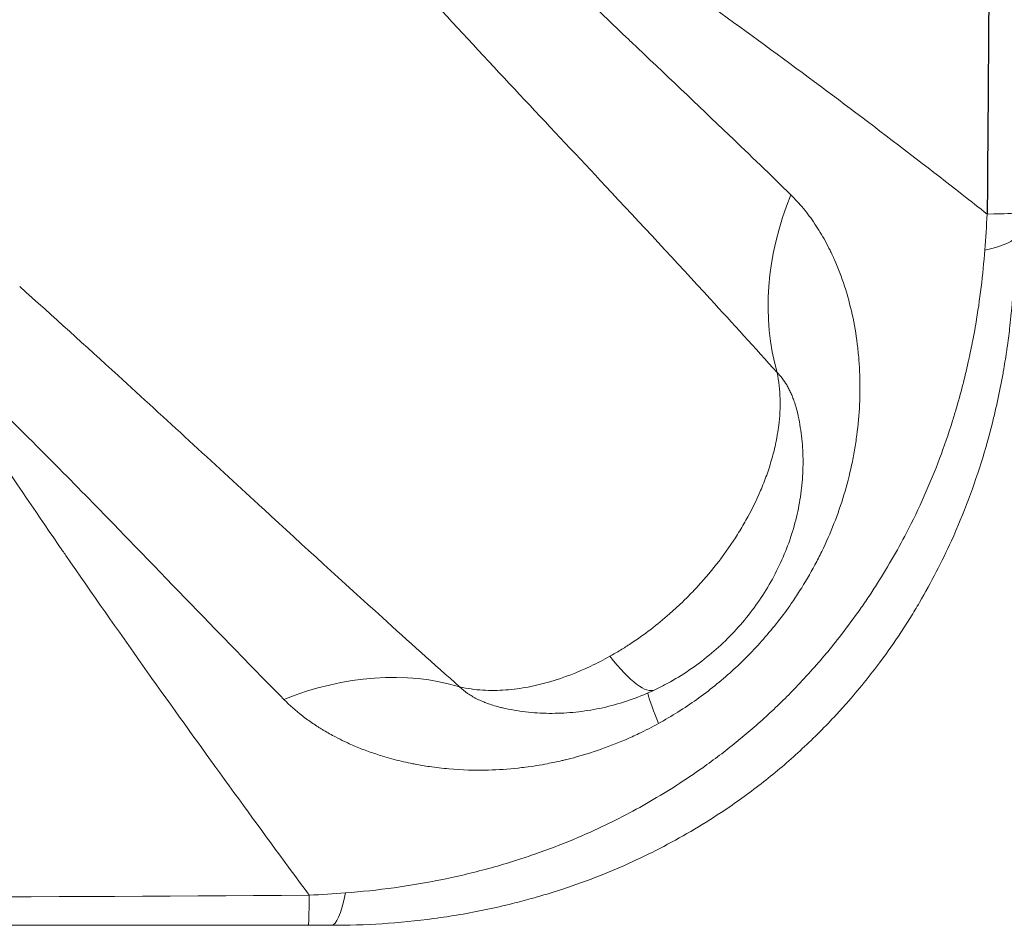
# Model space of a CAD drawing. Units: millimetres. Extents: x 59813 to 87602, y 21896 to 28646.
# Drawn here: x 64418 to 64744, y 23421 to 23721 of the extents above; entities that cross this region are included whole.
import ezdxf

# ---------------------------------------------------------------- set-up
doc = ezdxf.new("R2010")
doc.units = ezdxf.units.MM

msp = doc.modelspace()

# ---------------------------------------------------------------- linework, layer by layer
at = {"color": 0, "linetype": 'Continuous', "lineweight": 0}
for p, q in [((64657.248, 23717.517), (64657.248, 23717.516)), ((64661.398, 23611.667), (64661.398, 23611.667)), ((64417.577, 23565.38), (64417.577, 23565.38)), ((64497.398, 23559.331), (64497.398, 23559.331)), ((64505.049, 23552.301), (64505.049, 23552.301)), ((64445.588, 23524.736), (64445.588, 23524.735)), ((64465.588, 23496.438), (64465.588, 23496.439)), ((64473.751, 23485.038), (64473.75, 23485.038)), ((64473.752, 23485.036), (64473.752, 23485.036))]:
    msp.add_line(p, q, dxfattribs=at)
at = {"color": 0, "linetype": 'Continuous', "lineweight": 0, "extrusion": (0, 0, -1)}
for centre, major_axis, ratio, start_param, end_param in [((64616.351, 23654.314), (-8.557, 15.352), 0.0000031, 0, 0.0000123), ((64614.846, 23659.36), (0.99, 1.714), 0, 0.0000327, 0.0000931), ((64647.398, 23648.97), (100, 0), 0.1062545, 0, 0.4512859), ((64617.484, 23519.606), (15.69, 4.361), 0.0000012, 0, 0.0000047), ((64577.924, 23589.06), (-32.325, -73.656), 0.0000013, 0, 0.0000054), ((64519.326, 23413.157), (70.934, 70.487), 0.7784656, -1.0718193, -0.3993602), ((64616.291, 23519.387), (3.625, -17.232), 0.0000012, 0, 0.000005), ((64677.126, 23417.315), (-51.743, 81.246), 0.0000001, -0.0000003, 0.0000032), ((64676.891, 23419.025), (-51.378, 85.792), 0.1035453, -0.5889085, -0.3583303), ((64520.841, 23520.521), (0, -100), 0.1029001, -0.4681606, 0)]:
    msp.add_ellipse(centre, major_axis=major_axis, ratio=ratio, start_param=start_param, end_param=end_param, dxfattribs=at)
at = {"color": 0, "linetype": 'Continuous', "lineweight": 0}
for centre, major_axis, ratio, start_param, end_param in [((64616.307, 23654.397), (-4.945, 11.46), 0.0000036, 0, 0.0000144), ((64755.16, 23646.675), (-69.269, -72.124), 0.7882117, -1.1003091, -0.4283257), ((64647.398, 23656.623), (100, 0), 0.0092305, -0.432325, 0), ((64577.097, 23593.668), (44.26, 61.494), 0.0000012, 0, 0.0000047), ((64577.14, 23593.734), (64.571, 39.488), 0.0000023, 0, 0.0000093), ((64577.178, 23593.75), (75.015, 28.046), 0.0000016, 0, 0.0000063), ((64617.498, 23519.374), (11.277, 0.891), 0.0000012, 0, 0.0000048), ((64602.387, 23552.822), (25.684, -54.225), 0.2121237, -0.7577331, 0.0000437), ((64513.185, 23520.521), (0, -100), 0.0070159, 0, 0.4499368)]:
    msp.add_ellipse(centre, major_axis=major_axis, ratio=ratio, start_param=start_param, end_param=end_param, dxfattribs=at)
msp.add_open_spline([(64738.198, 24684.805), (64738.709, 24616.256), (64739.805, 24444.86), (64740.312, 24273.411), (64740.313, 24101.927), (64740.041, 23964.759), (64739.166, 23793.342), (64738.454, 23690.511), (64738.198, 23656.236)], degree=3, knots=[-102.7810996, -102.7810996, -102.7810996, -102.7810996, -82.2248939, -51.3905845, -51.3905845, -30.8343507, -10.2781169, 0, 0, 0, 0])
for points, knots in [([(64531.985, 23802.201), (64539.137, 23797.719), (64546.051, 23793.319), (64552.748, 23789.006), (64559.547, 23784.627), (64566.118, 23780.339), (64572.502, 23776.128), (64579.19, 23771.716), (64585.668, 23767.391), (64591.958, 23763.149), (64604.869, 23754.441), (64616.988, 23746.086), (64628.453, 23738.052), (64628.978, 23737.684), (64629.502, 23737.316), (64630.024, 23736.95), (64630.791, 23736.411), (64631.555, 23735.874), (64632.315, 23735.339), (64644.417, 23726.818), (64655.733, 23718.661), (64666.419, 23710.83), (64677.777, 23702.506), (64688.422, 23694.549), (64698.49, 23686.916), (64709.637, 23678.465), (64720.078, 23670.411), (64729.943, 23662.707), (64732.74, 23660.522), (64735.49, 23658.367), (64738.198, 23656.236)], [37.8573945, 37.8573945, 37.8573945, 37.8573945, 40.1561623, 40.1561623, 40.1561623, 42.49021, 42.49021, 42.49021, 44.93539, 44.93539, 44.93539, 49.9549487, 49.9549487, 49.9549487, 50.1848886, 50.1848886, 50.1848886, 50.5225074, 50.5225074, 50.5225074, 55.8947833, 55.8947833, 55.8947833, 61.604678, 61.604678, 61.604678, 67.9263576, 67.9263576, 67.9263576, 69.7190995, 69.7190995, 69.7190995, 69.7190995]), ([(64673.087, 23662.646), (64666.456, 23669.139), (64649.42, 23685.589), (64631.327, 23702.721), (64619.669, 23713.834), (64619.172, 23714.307), (64602.17, 23730.525), (64579.261, 23752.632), (64549.84, 23782.969), (64537.953, 23795.688), (64531.985, 23802.201)], [-30.1928391, -30.1928391, -30.1928391, -30.1928391, -25.3652855, -18.1239552, -18.1239552, -17.8024323, -17.8024323, -7.1209729, -3.5604865, 0, 0, 0, 0]), ([(64518.107, 23766.947), (64524.444, 23759.824), (64537.049, 23745.807), (64568.185, 23711.816), (64592.393, 23686.116), (64610.49, 23666.788), (64611.018, 23666.224), (64623.433, 23652.962), (64642.789, 23632.181), (64661.283, 23611.827), (64668.537, 23603.744)], [0, 0, 0, 0, 3.5604865, 7.1209729, 17.8024323, 17.8024323, 18.1239552, 18.1239552, 25.3652855, 30.1928391, 30.1928391, 30.1928391, 30.1928391]), ([(64629.234, 23487.41), (64633.607, 23489.819), (64639.96, 23493.823), (64647.913, 23499.859), (64653.593, 23504.706), (64658.99, 23509.873), (64664.084, 23515.339), (64668.869, 23521.101), (64672.824, 23526.46), (64676.979, 23532.695), (64680.36, 23538.465), (64684.157, 23545.908), (64687.532, 23553.611), (64690.85, 23563.188), (64692.964, 23571.369), (64694.251, 23577.982), (64695.272, 23584.671), (64696.03, 23593.12), (64696.073, 23601.564), (64695.677, 23608.24), (64694.996, 23614.837), (64693.598, 23623.002), (64691.053, 23632.42), (64688.601, 23638.855), (64686.857, 23642.69), (64685.866, 23644.754), (64684.559, 23647.272), (64682.882, 23650.183), (64680.51, 23653.899), (64677.305, 23658.207), (64674.523, 23661.24), (64673.087, 23662.646)], [-29.2615864, -29.2615864, -29.2615864, -29.2615864, -27.1714731, -26.1264164, -25.0813597, -24.0363031, -22.9912464, -21.9461898, -20.9011331, -20.2044287, -18.8110198, -18.1143154, -16.7209065, -15.3274976, -13.9340887, -13.2373843, -12.5406799, -11.147271, -9.7538621, -9.0571577, -8.3604532, -6.9670444, -5.5736355, -4.1802266, -3.9189625, -3.6576983, -3.13517, -2.6126416, -2.0901133, -1.0450567, 0, 0, 0, 0]), ([(64520.841, 23420.521), (64526.392, 23420.521), (64537.606, 23420.871), (64551.872, 23422.271), (64566.285, 23424.463), (64575.02, 23426.279), (64580.854, 23427.731), (64582.934, 23428.248), (64585.71, 23428.979), (64591.259, 23430.551), (64598.898, 23432.908), (64605.862, 23435.429), (64610.029, 23437.081), (64617.077, 23439.877), (64627.602, 23444.676), (64641.265, 23452.302), (64650.148, 23457.92), (64657.705, 23463.207), (64664.044, 23468.004), (64672.281, 23474.742), (64680.148, 23481.966), (64687.097, 23489.12), (64694.248, 23496.985), (64701.763, 23506.264), (64708.538, 23515.936), (64712.746, 23522.498), (64716.761, 23529.149), (64721.413, 23537.607), (64724.743, 23544.49), (64726.31, 23547.951), (64730.434, 23557.057), (64733.88, 23566.297), (64736.695, 23575.512), (64738.046, 23579.935), (64739.655, 23585.827), (64741.704, 23594.611), (64742.744, 23599.707), (64743.791, 23605.495), (64744.378, 23609.106), (64745.108, 23614.146), (64745.656, 23618.455), (64746.486, 23626.319), (64746.894, 23631.996), (64747.096, 23636.224), (64747.3, 23640.509), (64747.398, 23644.757), (64747.398, 23648.97)], [-20.2872055, -20.2872055, -20.2872055, -20.2872055, -19.2481052, -18.2090048, -17.6894546, -16.6503542, -16.6503542, -16.6503542, -16.2798365, -16.1563307, -15.6623071, -14.9212717, -14.9212717, -14.9212717, -13.6676614, -13.0408562, -12.4140511, -11.996181, -11.5783109, -11.1604408, -10.3247005, -9.9068304, -9.5934278, -8.6532201, -8.0264149, -7.7130124, -7.3996098, -6.7728046, -6.1459995, -6.1459995, -6.1459995, -4.496726, -4.496726, -4.496726, -3.7049845, -3.4410706, -2.913243, -2.781286, -2.3854153, -2.2534583, -1.8575876, -1.5936737, -0.8019322, -0.8019322, -0.8019322, 0, 0, 0, 0]), ([(64737.387, 23644.336), (64737.082, 23640.228), (64736.68, 23636.113), (64736.177, 23631.99), (64735.681, 23627.92), (64734.887, 23622.486), (64733.548, 23615.019), (64732.732, 23610.95), (64731.699, 23606.21), (64730.904, 23602.829), (64729.537, 23597.433), (64728.233, 23592.708), (64725.772, 23584.617), (64723.927, 23579.24), (64722.428, 23575.23), (64719.274, 23566.907), (64715.619, 23558.674), (64711.465, 23550.65), (64709.883, 23547.605), (64706.574, 23541.575), (64702.086, 23534.217), (64698.291, 23528.456), (64694.361, 23522.783), (64688.138, 23514.443), (64681.396, 23506.447), (64675.073, 23499.643), (64668.97, 23493.435), (64662.126, 23487.113), (64654.997, 23481.141), (64649.52, 23476.844), (64642.995, 23472.052), (64635.318, 23466.868), (64623.468, 23459.657), (64614.259, 23454.904), (64608.038, 23452.038), (64604.35, 23450.354), (64598.152, 23447.725), (64591.284, 23445.159), (64586.269, 23443.407), (64583.75, 23442.574), (64581.856, 23441.975), (64576.539, 23440.301), (64568.507, 23438.081), (64555.078, 23435.096), (64541.612, 23432.804), (64530.851, 23431.676), (64525.484, 23431.281)], [0, 0, 0, 0, 0.8019322, 0.8019322, 0.8019322, 1.5936737, 1.8575876, 2.2534583, 2.3854153, 2.781286, 2.913243, 3.4410706, 3.7049845, 4.496726, 4.496726, 4.496726, 6.1459995, 6.1459995, 6.1459995, 6.7728046, 7.3996098, 7.7130124, 8.0264149, 8.6532201, 9.5934278, 9.9068304, 10.3247005, 11.1604408, 11.5783109, 11.996181, 12.4140511, 13.0408562, 13.6676614, 14.9212717, 14.9212717, 14.9212717, 15.6623071, 16.1563307, 16.2798365, 16.6503542, 16.6503542, 16.6503542, 17.6894546, 18.2090048, 19.2481052, 20.2872055, 20.2872055, 20.2872055, 20.2872055]), ([(64563.343, 23499.569), (64554.867, 23507.076), (64533.523, 23526.197), (64511.723, 23546.16), (64497.831, 23558.932), (64497.263, 23559.455), (64481.54, 23573.913), (64455.748, 23597.716), (64428.63, 23622.289), (64417.526, 23632.227)], [0, 0, 0, 0, 4.9752132, 12.438033, 12.438033, 12.7562135, 12.7562135, 21.2297228, 26.878729, 26.878729, 26.878729, 26.878729]), ([(64513.49, 23430.473), (64511.232, 23433.538), (64508.945, 23436.649), (64506.621, 23439.813), (64498.885, 23450.35), (64490.767, 23461.469), (64482.214, 23473.297), (64474.588, 23483.842), (64466.617, 23494.952), (64458.253, 23506.753), (64450.166, 23518.163), (64441.713, 23530.219), (64432.845, 23543.081), (64432.483, 23543.606), (64432.12, 23544.133), (64431.756, 23544.661), (64423.971, 23555.964), (64415.867, 23567.842), (64407.413, 23580.415), (64401.901, 23588.614), (64396.239, 23597.109), (64390.422, 23605.942), (64387.534, 23610.327), (64384.608, 23614.795), (64381.637, 23619.361), (64381.415, 23619.703), (64381.192, 23620.045), (64380.969, 23620.388)], [-70.1199686, -70.1199686, -70.1199686, -70.1199686, -68.1594777, -68.1594777, -68.1594777, -61.631717, -61.631717, -61.631717, -55.8116653, -55.8116653, -55.8116653, -50.1848886, -50.1848886, -50.1848886, -49.9549487, -49.9549487, -49.9549487, -45.0341286, -45.0341286, -45.0341286, -41.8253149, -41.8253149, -41.8253149, -40.232523, -40.232523, -40.232523, -40.1133085, -40.1133085, -40.1133085, -40.1133085]), ([(64380.969, 23620.388), (64391.009, 23610.968), (64415.202, 23587.641), (64437.416, 23565.047), (64450.692, 23551.39), (64451.172, 23550.896), (64462.884, 23538.837), (64480.953, 23520.058), (64498.263, 23502.3), (64505.089, 23495.374)], [-26.878729, -26.878729, -26.878729, -26.878729, -21.2297228, -12.7562135, -12.7562135, -12.438033, -12.438033, -4.9752132, 0, 0, 0, 0]), ([(64668.537, 23603.744), (64669.154, 23600.853), (64669.79, 23594.953), (64669.398, 23588.126), (64668.776, 23583.855), (64668.444, 23581.979), (64668.076, 23580.12), (64667.553, 23577.825), (64666.586, 23574.194), (64665.15, 23569.742), (64662.43, 23562.827), (64659.569, 23557.076), (64656.868, 23552.399), (64654.054, 23547.79), (64649.422, 23541.138), (64644.235, 23534.962), (64640.584, 23531.067), (64638.413, 23528.85), (64635.867, 23526.386), (64631.907, 23522.795), (64626.712, 23518.533), (64621.215, 23514.615), (64616.653, 23511.716), (64614.32, 23510.351), (64613.139, 23509.689)], [6.2868696, 6.2868696, 6.2868696, 6.2868696, 6.5160403, 6.7452111, 6.8216014, 6.8597965, 6.8979916, 6.9743819, 7.0507721, 7.2035526, 7.3563332, 7.6618942, 7.7382844, 7.8146747, 8.1202357, 8.4257968, 8.502187, 8.5785773, 8.6931627, 8.807748, 9.0369188, 9.2660896, 9.380675, 9.4952604, 9.4952604, 9.4952604, 9.4952604]), ([(64668.537, 23603.744), (64669.12, 23603.175), (64670.243, 23601.913), (64671.514, 23600.033), (64672.44, 23598.365), (64673.086, 23597.037), (64673.583, 23595.871), (64673.954, 23594.905), (64674.603, 23593.098), (64675.137, 23591.217), (64675.512, 23589.509), (64675.557, 23589.294)], [0, 0, 0, 0, 1.0450567, 2.0901133, 2.6126416, 3.13517, 3.6576983, 3.9189625, 4.1802266, 5.5736355, 5.7733645, 5.7733645, 5.7733645, 5.7733645]), ([(64675.557, 23589.294), (64676.084, 23586.808), (64676.48, 23584.29), (64677.01, 23579.23), (64677.144, 23576.68), (64677.154, 23571.557), (64677.027, 23568.979), (64676.513, 23563.823), (64676.123, 23561.24), (64675.085, 23556.1), (64674.433, 23553.537), (64672.876, 23548.463), (64671.965, 23545.945), (64669.898, 23540.986), (64668.736, 23538.54), (64666.176, 23533.752), (64664.772, 23531.406), (64661.743, 23526.846), (64660.113, 23524.628), (64656.646, 23520.349), (64654.805, 23518.284), (64650.937, 23514.337), (64648.906, 23512.45), (64644.679, 23508.881), (64642.478, 23507.195), (64637.937, 23504.047), (64635.592, 23502.582), (64631.511, 23500.299), (64629.805, 23499.418), (64628.072, 23498.598)], [0, 0, 0, 0, 7.6563267, 7.6563267, 15.3319091, 15.3319091, 23.0904572, 23.0904572, 30.9404205, 30.9404205, 38.880916, 38.880916, 46.9155503, 46.9155503, 55.0365117, 55.0365117, 63.2285318, 63.2285318, 71.4729576, 71.4729576, 79.7534156, 79.7534156, 88.0515779, 88.0515779, 96.3533093, 96.3533093, 104.6376353, 104.6376353, 110.4005859, 110.4005859, 110.4005859, 110.4005859]), ([(64613.139, 23509.689), (64611.085, 23508.538), (64604.751, 23505.256), (64596.803, 23502.152), (64590.278, 23500.411), (64587.877, 23499.863), (64585.461, 23499.373), (64582.386, 23498.873), (64577.371, 23498.345), (64570.969, 23498.266), (64565.85, 23498.98), (64563.343, 23499.569)], [-1.9117995, -1.9117995, -1.9117995, -1.9117995, -1.7123713, -1.3135149, -1.2138008, -1.1639438, -1.1140867, -1.0143726, -0.9146585, -0.7152304, -0.5158022, -0.5158022, -0.5158022, -0.5158022]), ([(64577.516, 23492.606), (64577.475, 23492.615), (64577.311, 23492.653), (64576.42, 23492.863), (64574.881, 23493.274), (64573.366, 23493.765), (64572.067, 23494.237), (64570.8, 23494.738), (64569.601, 23495.29), (64568.74, 23495.729), (64568.177, 23496.028), (64567.22, 23496.569), (64565.428, 23497.718), (64564.113, 23498.806), (64563.343, 23499.569)], [13.4388426, 13.4388426, 13.4388426, 13.4388426, 13.4771585, 13.5904119, 14.2699325, 14.9494531, 15.1193332, 15.6289737, 16.3084943, 16.4783744, 16.6482546, 16.9880149, 17.6675355, 19.0265767, 19.0265767, 19.0265767, 19.0265767]), ([(64628.071, 23498.597), (64625.609, 23497.431), (64623.089, 23496.384), (64617.974, 23494.55), (64615.374, 23493.76), (64610.142, 23492.455), (64607.504, 23491.936), (64602.225, 23491.178), (64599.579, 23490.934), (64594.316, 23490.726), (64591.692, 23490.757), (64586.499, 23491.094), (64583.923, 23491.396), (64580.081, 23492.057), (64578.794, 23492.314), (64577.516, 23492.606)], [0, 0, 0, 0, 8.188466, 8.188466, 16.3458374, 16.3458374, 24.4231104, 24.4231104, 32.4083658, 32.4083658, 40.2937501, 40.2937501, 48.0879242, 48.0879242, 52.0378443, 52.0378443, 52.0378443, 52.0378443]), ([(64505.089, 23495.374), (64506.954, 23493.482), (64510.03, 23490.757), (64514.054, 23487.834), (64516.164, 23486.443), (64517.396, 23485.669), (64519.27, 23484.53), (64521.851, 23483.085), (64524.533, 23481.748), (64527.261, 23480.477), (64530.412, 23479.131), (64533.564, 23477.968), (64536.033, 23477.136), (64538.028, 23476.5), (64541.827, 23475.404), (64545.456, 23474.538), (64549.655, 23473.702), (64552.834, 23473.168), (64556.563, 23472.68), (64563.009, 23472.024), (64571.76, 23471.759), (64580.263, 23472.332), (64586.8, 23473.109), (64590.854, 23473.76), (64594.861, 23474.569), (64596.861, 23475.015), (64599.252, 23475.585), (64604.014, 23476.822), (64611.449, 23479.194), (64618.281, 23481.984), (64624.203, 23484.745), (64627.101, 23486.235), (64629.234, 23487.41)], [-19.0265767, -19.0265767, -19.0265767, -19.0265767, -17.6675355, -16.9880149, -16.6482546, -16.4783744, -16.3084943, -15.6289737, -15.1193332, -14.9494531, -14.2699325, -13.5904119, -13.4771585, -13.1373982, -12.6843844, -11.778357, -11.5518501, -10.8723295, -10.4193158, -9.9663021, -8.1542471, -6.795206, -6.4554457, -5.4361648, -5.0964045, -4.7566442, -4.586764, -4.0771236, -2.7180824, -1.3590412, -1.0192809, 0, 0, 0, 0]), ([(64513.49, 23430.473), (64415.207, 23429.898), (64243.193, 23429.147), (64071.142, 23428.921), (63997.398, 23428.939), (63899.05, 23428.963), (63726.964, 23429.365), (63554.912, 23430.282), (63481.181, 23430.762)], [-103.1674692, -103.1674692, -103.1674692, -103.1674692, -73.6944267, -51.5896449, -51.5896449, -51.5896449, -22.1098478, -0.0000006, -0.0000006, -0.0000006, -0.0000006]), ([(63481.52, 23420.521), (63555.217, 23420.521), (63727.18, 23420.521), (63899.145, 23420.521), (63997.411, 23420.521), (64071.093, 23420.521), (64243.02, 23420.521), (64414.944, 23420.521), (64513.185, 23420.521)], [0, 0, 0, 0, 22.1098478, 51.5896449, 51.5896449, 51.5896449, 73.6944267, 103.1674692, 103.1674692, 103.1674692, 103.1674692])]:
    msp.add_open_spline(points, degree=3, knots=knots, dxfattribs=at)
for points in [[(64738.198, 23656.236), (64737.951, 23652.238), (64737.679, 23648.263), (64737.387, 23644.336)], [(64656.114, 23617.493), (64656.114, 23617.493), (64656.114, 23617.493), (64656.114, 23617.493)], [(64508.628, 23549.017), (64508.628, 23549.017), (64508.628, 23549.017), (64508.628, 23549.017)], [(64550.069, 23511.393), (64550.069, 23511.393), (64550.069, 23511.393), (64550.069, 23511.393)], [(64472.9, 23486.223), (64472.9, 23486.223), (64472.899, 23486.223), (64472.899, 23486.223)], [(64525.484, 23431.281), (64521.524, 23430.989), (64517.518, 23430.718), (64513.49, 23430.473)], [(64513.185, 23420.521), (64515.741, 23420.521), (64518.299, 23420.521), (64520.841, 23420.521)]]:
    msp.add_open_spline(points, degree=3, dxfattribs=at)

doc.saveas('drawing.dxf')
